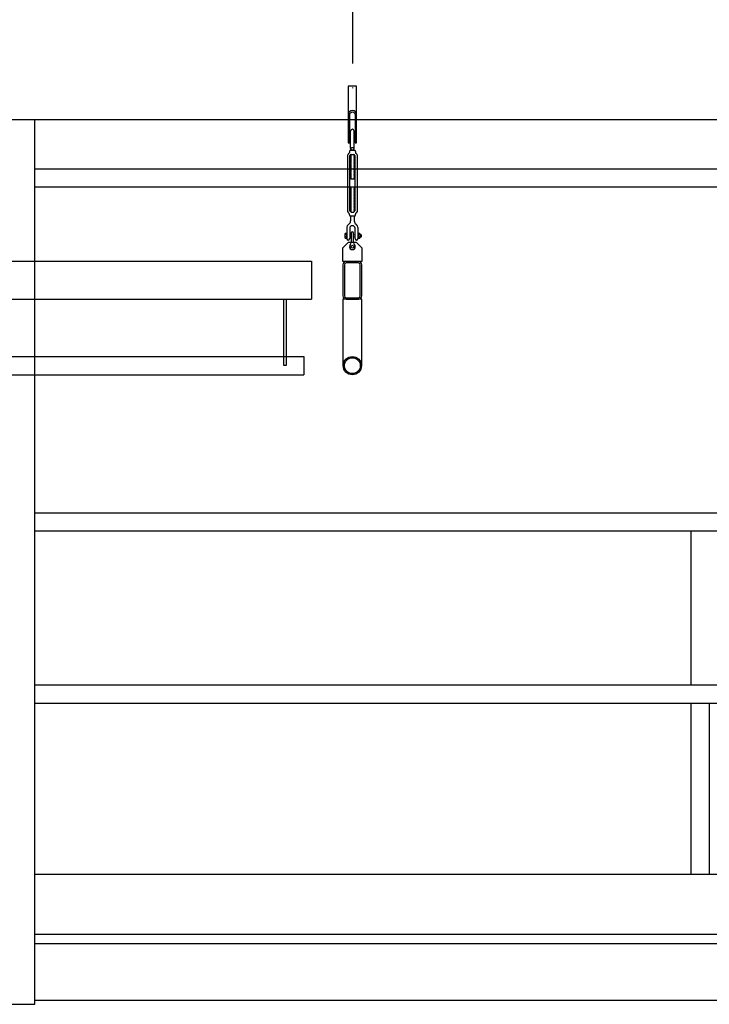
# Model space of a CAD drawing. Units: millimetres. Extents: x 4 to 11254, y -2 to 4683.
# Drawn here: x 8367 to 8549, y 2532 to 2792 of the extents above; entities that cross this region are included whole.
import ezdxf

# ---------------------------------------------------------------- set-up
doc = ezdxf.new("R2010")
doc.units = ezdxf.units.MM
doc.linetypes.add('CENTER', pattern=[50.8, 31.75, -6.35, 6.35, -6.35])
for name, color, linetype in [('BlueBox_Fly Bar Wire Rope', 4, 'CENTER'), ('BlueBox_Fly Bars', 30, 'Continuous'), ('BlueBox_Gallery 5.5F', 7, 'Continuous'), ('BlueBox_Grid 6F', 7, 'Continuous'), ('BlueBox_Side Bars', 7, 'Continuous')]:
    doc.layers.add(name, color=color, linetype=linetype)

# ---------------------------------------------------------------- blocks, each defined once
blk = doc.blocks.new('BB藍盒子_工作廊道(側剖)')
at = {"layer": 'BlueBox_Gallery 5.5F'}
for p, q in [((243.5, 967.5), (3750, 967.5)), ((919, 733.5), (919, 967.5)), ((919, 954.5), (1271, 954.5)), ((1271, 949.64), (919, 949.64)), ((919, 863.5), (1271, 863.5)), ((1271, 858.64), (919, 858.64)), ((1092.57, 858.64), (1092.57, 818)), ((919, 818), (1271, 818)), ((919, 813.14), (1271, 813.14)), ((1092.57, 813.14), (1092.57, 767.8)), ((1097.43, 813.14), (1097.43, 767.8)), ((1271, 767.8), (919, 767.8)), ((1271, 752), (919, 752)), ((1271, 749.5), (919, 749.5)), ((1271, 734.5), (919, 734.5)), ((911, 733.5), (919, 733.5))]:
    blk.add_line(p, q, dxfattribs=at)
blk = doc.blocks.new('BB藍盒子_側桿(側剖)')
at = {"layer": 'BlueBox_Side Bars'}
for p, q in [((388.19, 930), (992.19, 930)), ((992.19, 930), (992.19, 920)), ((388.19, 920), (992.19, 920)), ((984.89, 902.41), (984.89, 920)), ((985.49, 920), (985.49, 902.41)), ((390.19, 904.83), (990.19, 904.83)), ((990.19, 904.83), (990.19, 900)), ((985.49, 902.41), (984.89, 902.41)), ((390.19, 900), (990.19, 900))]:
    blk.add_line(p, q, dxfattribs=at)
blk = doc.blocks.new('BB藍盒子_吊桿(側剖)')
at = {"layer": 'BlueBox_Fly Bar Wire Rope'}
blk.add_line((1003.03, 1217.29, 0), (1003.01, 975.76, 0), dxfattribs=at)
blk = doc.blocks.new('BB藍盒子_工作廊道_6樓頂棚')
at = {"layer": 'BlueBox_Grid 6F'}
blk.add_line((0, 0), (3524, 0), dxfattribs=at)
blk = doc.blocks.new('吊桿')
at = {"layer": 'BlueBox_Fly Bars'}
for p, q in [((-0.48, -16.37), (-0.48, -11.84)), ((0.48, -16.2), (0.48, -11.84)), ((-1.23, -33.16), (-1.23, -18.11)), ((-0.79, -17.23), (-0.79, -17.47)), ((-0.48, -16.37), (-0.41, -16.39)), ((-0.4, -16.43), (-0.48, -16.49)), ((-0.48, -16.49), (-0.48, -16.52)), ((-0.48, -16.52), (-0.41, -16.55)), ((-0.4, -16.59), (-0.48, -16.65)), ((-0.48, -16.65), (-0.48, -16.68)), ((-0.48, -16.68), (-0.41, -16.71)), ((-0.4, -16.75), (-0.48, -16.81)), ((-0.48, -16.81), (-0.48, -16.84)), ((-0.48, -16.84), (-0.41, -16.87)), ((0.48, -16.91), (-0.48, -16.91)), ((-0.48, -16.91), (0.48, -16.91)), ((0.48, -16.91), (-0.48, -16.91)), ((-0.34, -18.07), (-0.48, -18.14)), ((-0.34, -18.22), (-0.48, -18.14)), ((-0.34, -18.22), (-0.48, -18.3)), ((0.46, -16.91), (-0.46, -16.91)), ((-0.41, -16.39), (-0.4, -16.43)), ((-0.41, -16.55), (-0.4, -16.59)), ((-0.41, -16.71), (-0.4, -16.75)), ((-0.41, -16.87), (-0.4, -16.91)), ((-0.4, -16.91), (-0.41, -16.91)), ((-0.34, -18.07), (-0.41, -18.02)), ((-0.36, -18.02), (0.41, -18.02)), ((0.34, -18.07), (0.41, -18.02)), ((0.34, -18.07), (0.48, -18.14)), ((0.34, -18.22), (0.48, -18.14)), ((0.34, -18.22), (0.48, -18.3)), ((0.4, -16.26), (0.48, -16.2)), ((0.41, -16.29), (0.4, -16.26)), ((0.4, -16.41), (0.48, -16.35)), ((0.41, -16.45), (0.4, -16.41)), ((0.4, -16.57), (0.48, -16.51)), ((0.41, -16.61), (0.4, -16.57)), ((0.4, -16.73), (0.48, -16.67)), ((0.41, -16.77), (0.4, -16.73)), ((0.4, -16.89), (0.48, -16.83)), ((0.41, -16.91), (0.4, -16.89)), ((0.48, -16.32), (0.41, -16.29)), ((0.48, -16.48), (0.41, -16.45)), ((0.48, -16.64), (0.41, -16.61)), ((0.48, -16.8), (0.41, -16.77)), ((0.48, -16.35), (0.48, -16.32)), ((0.48, -16.51), (0.48, -16.48)), ((0.48, -16.67), (0.48, -16.64)), ((0.48, -16.83), (0.48, -16.8)), ((0.79, -17.23), (0.79, -17.47)), ((1.23, -18.11), (1.23, -33.16)), ((-0.68, -32.93), (-0.68, -18.34)), ((-0.34, -18.38), (-0.48, -18.3)), ((-0.34, -18.38), (-0.48, -18.46)), ((-0.34, -18.54), (-0.48, -18.46)), ((-0.34, -18.54), (-0.48, -18.62)), ((-0.34, -18.7), (-0.48, -18.62)), ((-0.34, -18.7), (-0.48, -18.78)), ((-0.34, -18.86), (-0.48, -18.78)), ((-0.34, -18.86), (-0.48, -18.94)), ((-0.34, -19.02), (-0.48, -18.94)), ((-0.34, -19.02), (-0.48, -19.1)), ((-0.34, -19.18), (-0.48, -19.1)), ((-0.34, -19.18), (-0.48, -19.26)), ((-0.34, -19.33), (-0.48, -19.26)), ((-0.34, -19.33), (-0.48, -19.41)), ((-0.34, -19.49), (-0.48, -19.41)), ((-0.34, -19.49), (-0.48, -19.57)), ((-0.34, -19.65), (-0.48, -19.57)), ((-0.34, -19.65), (-0.48, -19.73)), ((-0.34, -19.81), (-0.48, -19.73)), ((-0.34, -19.81), (-0.48, -19.89)), ((-0.34, -19.97), (-0.48, -19.89)), ((-0.34, -19.97), (-0.48, -20.05)), ((-0.34, -20.13), (-0.48, -20.05)), ((-0.34, -20.13), (-0.48, -20.21)), ((-0.34, -20.29), (-0.48, -20.21)), ((-0.34, -20.29), (-0.48, -20.37)), ((-0.34, -20.44), (-0.48, -20.37)), ((-0.34, -20.44), (-0.48, -20.52)), ((-0.34, -20.6), (-0.48, -20.52)), ((-0.34, -20.6), (-0.48, -20.68)), ((-0.34, -20.76), (-0.48, -20.68)), ((-0.34, -20.76), (-0.48, -20.84)), ((0.34, -18.38), (0.48, -18.3)), ((0.34, -18.38), (0.48, -18.46)), ((0.34, -18.54), (0.48, -18.46)), ((0.34, -18.54), (0.48, -18.62)), ((0.34, -18.7), (0.48, -18.62)), ((0.34, -18.7), (0.48, -18.78)), ((0.34, -18.86), (0.48, -18.78)), ((0.34, -18.86), (0.48, -18.94)), ((0.34, -19.02), (0.48, -18.94)), ((0.34, -19.02), (0.48, -19.1)), ((0.34, -19.18), (0.48, -19.1)), ((0.34, -19.18), (0.48, -19.26)), ((0.34, -19.33), (0.48, -19.26)), ((0.34, -19.33), (0.48, -19.41)), ((0.34, -19.49), (0.48, -19.41)), ((0.34, -19.49), (0.48, -19.57)), ((0.34, -19.65), (0.48, -19.57)), ((0.34, -19.65), (0.48, -19.73)), ((0.34, -19.81), (0.48, -19.73)), ((0.34, -19.81), (0.48, -19.89)), ((0.34, -19.97), (0.48, -19.89)), ((0.34, -19.97), (0.48, -20.05)), ((0.34, -20.13), (0.48, -20.05)), ((0.34, -20.13), (0.48, -20.21)), ((0.34, -20.29), (0.48, -20.21)), ((0.34, -20.29), (0.48, -20.37)), ((0.34, -20.44), (0.48, -20.37)), ((0.34, -20.44), (0.48, -20.52)), ((0.34, -20.6), (0.48, -20.52)), ((0.34, -20.6), (0.48, -20.68)), ((0.34, -20.76), (0.48, -20.68)), ((0.34, -20.76), (0.48, -20.84)), ((0.68, -18.34), (0.68, -32.93)), ((-0.34, -20.92), (-0.48, -20.84)), ((-0.34, -20.92), (-0.48, -21)), ((-0.34, -21.08), (-0.48, -21)), ((-0.34, -21.08), (-0.48, -21.16)), ((-0.34, -21.24), (-0.48, -21.16)), ((-0.34, -21.24), (-0.48, -21.32)), ((-0.34, -21.4), (-0.48, -21.32)), ((-0.34, -21.4), (-0.48, -21.48)), ((-0.34, -21.56), (-0.48, -21.48)), ((-0.34, -21.56), (-0.48, -21.63)), ((-0.34, -21.71), (-0.48, -21.63)), ((-0.34, -21.71), (-0.48, -21.79)), ((-0.34, -21.87), (-0.48, -21.79)), ((-0.34, -21.87), (-0.48, -21.95)), ((-0.34, -22.03), (-0.48, -21.95)), ((-0.34, -22.03), (-0.48, -22.11)), ((-0.34, -22.19), (-0.48, -22.11)), ((-0.34, -22.19), (-0.48, -22.27)), ((-0.34, -22.35), (-0.48, -22.27)), ((-0.34, -22.35), (-0.48, -22.43)), ((-0.34, -22.51), (-0.48, -22.43)), ((-0.34, -22.51), (-0.48, -22.59)), ((-0.34, -22.67), (-0.48, -22.59)), ((-0.34, -22.67), (-0.48, -22.74)), ((-0.34, -22.82), (-0.48, -22.74)), ((-0.34, -22.82), (-0.48, -22.9)), ((-0.34, -22.98), (-0.48, -22.9)), ((-0.34, -22.98), (-0.48, -23.06)), ((-0.34, -23.14), (-0.48, -23.06)), ((-0.34, -23.14), (-0.48, -23.22)), ((-0.34, -23.3), (-0.48, -23.22)), ((-0.34, -23.3), (-0.48, -23.38)), ((-0.34, -23.46), (-0.48, -23.38)), ((0.34, -20.92), (0.48, -20.84)), ((0.34, -20.92), (0.48, -21)), ((0.34, -21.08), (0.48, -21)), ((0.34, -21.08), (0.48, -21.16)), ((0.34, -21.24), (0.48, -21.16)), ((0.34, -21.24), (0.48, -21.32)), ((0.34, -21.4), (0.48, -21.32)), ((0.34, -21.4), (0.48, -21.48)), ((0.34, -21.56), (0.48, -21.48)), ((0.34, -21.56), (0.48, -21.63)), ((0.34, -21.71), (0.48, -21.63)), ((0.34, -21.71), (0.48, -21.79)), ((0.34, -21.87), (0.48, -21.79)), ((0.34, -21.87), (0.48, -21.95)), ((0.34, -22.03), (0.48, -21.95)), ((0.34, -22.03), (0.48, -22.11)), ((0.34, -22.19), (0.48, -22.11)), ((0.34, -22.19), (0.48, -22.27)), ((0.34, -22.35), (0.48, -22.27)), ((0.34, -22.35), (0.48, -22.43)), ((0.34, -22.51), (0.48, -22.43)), ((0.34, -22.51), (0.48, -22.59)), ((0.34, -22.67), (0.48, -22.59)), ((0.34, -22.67), (0.48, -22.74)), ((0.34, -22.82), (0.48, -22.74)), ((0.34, -22.82), (0.48, -22.9)), ((0.34, -22.98), (0.48, -22.9)), ((0.34, -22.98), (0.48, -23.06)), ((0.34, -23.14), (0.48, -23.06)), ((0.34, -23.14), (0.48, -23.22)), ((0.34, -23.3), (0.48, -23.22)), ((0.34, -23.3), (0.48, -23.38)), ((0.34, -23.46), (0.48, -23.38)), ((-0.34, -23.46), (-0.48, -23.54)), ((-0.34, -23.62), (-0.48, -23.54)), ((-0.34, -23.62), (-0.48, -23.7)), ((-0.34, -23.78), (-0.48, -23.7)), ((-0.34, -23.78), (-0.48, -23.86)), ((-0.34, -23.93), (-0.48, -23.86)), ((-0.34, -23.93), (-0.48, -24.01)), ((-0.34, -24.09), (-0.48, -24.01)), ((-0.34, -24.09), (-0.48, -24.17)), ((-0.34, -24.25), (-0.48, -24.17)), ((-0.34, -24.25), (-0.48, -24.33)), ((-0.34, -24.41), (-0.48, -24.33)), ((-0.34, -24.41), (-0.48, -24.49)), ((-0.34, -24.57), (-0.48, -24.49)), ((0.34, -24.57), (-0.34, -24.57)), ((0.34, -23.46), (0.48, -23.54)), ((0.34, -23.62), (0.48, -23.54)), ((0.34, -23.62), (0.48, -23.7)), ((0.34, -23.78), (0.48, -23.7)), ((0.34, -23.78), (0.48, -23.86)), ((0.34, -23.93), (0.48, -23.86)), ((0.34, -23.93), (0.48, -24.01)), ((0.34, -24.09), (0.48, -24.01)), ((0.34, -24.09), (0.48, -24.17)), ((0.34, -24.25), (0.48, -24.17)), ((0.34, -24.25), (0.48, -24.33)), ((0.34, -24.41), (0.48, -24.33)), ((0.34, -24.41), (0.48, -24.49)), ((0.34, -24.57), (0.48, -24.49)), ((-0.34, -26.7), (-0.48, -26.78)), ((-0.34, -26.86), (-0.48, -26.78)), ((-0.34, -26.86), (-0.48, -26.94)), ((-0.34, -27.02), (-0.48, -26.94)), ((-0.34, -27.02), (-0.48, -27.1)), ((-0.34, -27.18), (-0.48, -27.1)), ((-0.34, -27.18), (-0.48, -27.26)), ((-0.34, -27.34), (-0.48, -27.26)), ((-0.34, -27.34), (-0.48, -27.42)), ((-0.34, -27.5), (-0.48, -27.42)), ((-0.34, -27.5), (-0.48, -27.58)), ((-0.34, -27.65), (-0.48, -27.58)), ((-0.34, -27.65), (-0.48, -27.73)), ((-0.34, -27.81), (-0.48, -27.73)), ((-0.34, -27.81), (-0.48, -27.89)), ((-0.34, -27.97), (-0.48, -27.89)), ((-0.34, -27.97), (-0.48, -28.05)), ((-0.34, -28.13), (-0.48, -28.05)), ((-0.34, -28.13), (-0.48, -28.21)), ((-0.34, -28.29), (-0.48, -28.21)), ((-0.34, -28.29), (-0.48, -28.37)), ((-0.34, -28.45), (-0.48, -28.37)), ((-0.34, -28.45), (-0.48, -28.53)), ((-0.34, -28.61), (-0.48, -28.53)), ((-0.34, -28.61), (-0.48, -28.69)), ((0.34, -26.7), (-0.34, -26.7)), ((0.34, -26.7), (0.48, -26.78)), ((0.34, -26.86), (0.48, -26.78)), ((0.34, -26.86), (0.48, -26.94)), ((0.34, -27.02), (0.48, -26.94)), ((0.34, -27.02), (0.48, -27.1)), ((0.34, -27.18), (0.48, -27.1)), ((0.34, -27.18), (0.48, -27.26)), ((0.34, -27.34), (0.48, -27.26)), ((0.34, -27.34), (0.48, -27.42)), ((0.34, -27.5), (0.48, -27.42)), ((0.34, -27.5), (0.48, -27.58)), ((0.34, -27.65), (0.48, -27.58)), ((0.34, -27.65), (0.48, -27.73)), ((0.34, -27.81), (0.48, -27.73)), ((0.34, -27.81), (0.48, -27.89)), ((0.34, -27.97), (0.48, -27.89)), ((0.34, -27.97), (0.48, -28.05)), ((0.34, -28.13), (0.48, -28.05)), ((0.34, -28.13), (0.48, -28.21)), ((0.34, -28.29), (0.48, -28.21)), ((0.34, -28.29), (0.48, -28.37)), ((0.34, -28.45), (0.48, -28.37)), ((0.34, -28.45), (0.48, -28.53)), ((0.34, -28.61), (0.48, -28.53)), ((0.34, -28.61), (0.48, -28.69)), ((-0.34, -28.77), (-0.48, -28.69)), ((-0.34, -28.77), (-0.48, -28.84)), ((-0.34, -28.92), (-0.48, -28.84)), ((-0.34, -28.92), (-0.48, -29)), ((-0.34, -29.08), (-0.48, -29)), ((-0.34, -29.08), (-0.48, -29.16)), ((-0.34, -29.24), (-0.48, -29.16)), ((-0.34, -29.24), (-0.48, -29.32)), ((-0.34, -29.4), (-0.48, -29.32)), ((-0.34, -29.4), (-0.48, -29.48)), ((-0.34, -29.56), (-0.48, -29.48)), ((-0.34, -29.56), (-0.48, -29.64)), ((-0.34, -29.72), (-0.48, -29.64)), ((-0.34, -29.72), (-0.48, -29.8)), ((-0.34, -29.88), (-0.48, -29.8)), ((-0.34, -29.88), (-0.48, -29.95)), ((-0.34, -30.03), (-0.48, -29.95)), ((-0.34, -30.03), (-0.48, -30.11)), ((-0.34, -30.19), (-0.48, -30.11)), ((-0.34, -30.19), (-0.48, -30.27)), ((-0.34, -30.35), (-0.48, -30.27)), ((-0.34, -30.35), (-0.48, -30.43)), ((-0.34, -30.51), (-0.48, -30.43)), ((-0.34, -30.51), (-0.48, -30.59)), ((-0.34, -30.67), (-0.48, -30.59)), ((-0.34, -30.67), (-0.48, -30.75)), ((-0.34, -30.83), (-0.48, -30.75)), ((-0.34, -30.83), (-0.48, -30.91)), ((-0.34, -30.99), (-0.48, -30.91)), ((-0.34, -30.99), (-0.48, -31.07)), ((-0.34, -31.14), (-0.48, -31.07)), ((-0.34, -31.14), (-0.48, -31.22)), ((-0.34, -31.3), (-0.48, -31.22)), ((0.34, -28.77), (0.48, -28.69)), ((0.34, -28.77), (0.48, -28.84)), ((0.34, -28.92), (0.48, -28.84)), ((0.34, -28.92), (0.48, -29)), ((0.34, -29.08), (0.48, -29)), ((0.34, -29.08), (0.48, -29.16)), ((0.34, -29.24), (0.48, -29.16)), ((0.34, -29.24), (0.48, -29.32)), ((0.34, -29.4), (0.48, -29.32)), ((0.34, -29.4), (0.48, -29.48)), ((0.34, -29.56), (0.48, -29.48)), ((0.34, -29.56), (0.48, -29.64)), ((0.34, -29.72), (0.48, -29.64)), ((0.34, -29.72), (0.48, -29.8)), ((0.34, -29.88), (0.48, -29.8)), ((0.34, -29.88), (0.48, -29.95)), ((0.34, -30.03), (0.48, -29.95)), ((0.34, -30.03), (0.48, -30.11)), ((0.34, -30.19), (0.48, -30.11)), ((0.34, -30.19), (0.48, -30.27)), ((0.34, -30.35), (0.48, -30.27)), ((0.34, -30.35), (0.48, -30.43)), ((0.34, -30.51), (0.48, -30.43)), ((0.34, -30.51), (0.48, -30.59)), ((0.34, -30.67), (0.48, -30.59)), ((0.34, -30.67), (0.48, -30.75)), ((0.34, -30.83), (0.48, -30.75)), ((0.34, -30.83), (0.48, -30.91)), ((0.34, -30.99), (0.48, -30.91)), ((0.34, -30.99), (0.48, -31.07)), ((0.34, -31.14), (0.48, -31.07)), ((0.34, -31.14), (0.48, -31.22)), ((0.34, -31.3), (0.48, -31.22)), ((-0.79, -34.04), (-0.79, -33.8)), ((-0.34, -31.3), (-0.48, -31.38)), ((-0.34, -31.46), (-0.48, -31.38)), ((-0.34, -31.46), (-0.48, -31.54)), ((-0.34, -31.62), (-0.48, -31.54)), ((-0.34, -31.62), (-0.48, -31.7)), ((-0.34, -31.78), (-0.48, -31.7)), ((-0.34, -31.78), (-0.48, -31.86)), ((-0.34, -31.94), (-0.48, -31.86)), ((-0.34, -31.94), (-0.48, -32.02)), ((-0.34, -32.1), (-0.48, -32.02)), ((-0.34, -32.1), (-0.48, -32.18)), ((-0.34, -32.26), (-0.48, -32.18)), ((-0.34, -32.26), (-0.48, -32.33)), ((-0.34, -32.41), (-0.48, -32.33)), ((-0.34, -32.41), (-0.48, -32.49)), ((-0.34, -32.57), (-0.48, -32.49)), ((-0.34, -32.57), (-0.48, -32.65)), ((-0.34, -32.73), (-0.48, -32.65)), ((-0.34, -32.73), (-0.48, -32.81)), ((-0.34, -32.89), (-0.48, -32.81)), ((-0.34, -32.89), (-0.48, -32.97)), ((-0.34, -33.05), (-0.48, -32.97)), ((-0.34, -33.05), (-0.48, -33.13)), ((-0.34, -33.21), (-0.48, -33.13)), ((-0.34, -33.21), (-0.41, -33.25)), ((-0.36, -33.25), (0.41, -33.25)), ((0.34, -31.3), (0.48, -31.38)), ((0.34, -31.46), (0.48, -31.38)), ((0.34, -31.46), (0.48, -31.54)), ((0.34, -31.62), (0.48, -31.54)), ((0.34, -31.62), (0.48, -31.7)), ((0.34, -31.78), (0.48, -31.7)), ((0.34, -31.78), (0.48, -31.86)), ((0.34, -31.94), (0.48, -31.86)), ((0.34, -31.94), (0.48, -32.02)), ((0.34, -32.1), (0.48, -32.02)), ((0.34, -32.1), (0.48, -32.18)), ((0.34, -32.26), (0.48, -32.18)), ((0.34, -32.26), (0.48, -32.33)), ((0.34, -32.41), (0.48, -32.33)), ((0.34, -32.41), (0.48, -32.49)), ((0.34, -32.57), (0.48, -32.49)), ((0.34, -32.57), (0.48, -32.65)), ((0.34, -32.73), (0.48, -32.65)), ((0.34, -32.73), (0.48, -32.81)), ((0.34, -32.89), (0.48, -32.81)), ((0.34, -32.89), (0.48, -32.97)), ((0.34, -33.05), (0.48, -32.97)), ((0.34, -33.05), (0.48, -33.13)), ((0.34, -33.21), (0.48, -33.13)), ((0.34, -33.21), (0.41, -33.25)), ((0.79, -34.04), (0.79, -33.8)), ((-0.48, -34.36), (-0.48, -35.55)), ((0.48, -34.36), (-0.48, -34.36)), ((0.48, -34.36), (0.48, -35.55)), ((-1.51, -38.93), (-1.92, -38.93)), ((-1.51, -37.53), (-1.51, -40.27)), ((-1.51, -40.16), (-1.51, -38.93)), ((-0.71, -37.53), (-0.71, -40.27)), ((0.71, -40.27), (0.71, -37.53)), ((1.51, -40.27), (1.51, -37.53)), ((1.98, -38.93), (1.57, -38.93)), ((-2.5, -42.74), (-1, -41.24)), ((-1.98, -39.06), (-1.98, -40.02)), ((-1.51, -39.23), (-1.92, -39.23)), ((-1.51, -39.85), (-1.92, -39.85)), ((-1.92, -40.16), (-1.51, -40.16)), ((-1, -41.24), (1, -41.24)), ((-0.32, -39.19), (-0.71, -39.19)), ((-0.32, -39.9), (-0.71, -39.9)), ((0.32, -39.22), (0.34, -39.19)), ((0.32, -39.87), (0.34, -39.9)), ((0.4, -39.29), (0.34, -39.19)), ((0.4, -39.8), (0.34, -39.9)), ((0.4, -39.29), (0.46, -39.19)), ((0.4, -39.8), (0.46, -39.9)), ((0.52, -39.29), (0.46, -39.19)), ((0.52, -39.8), (0.46, -39.9)), ((0.52, -39.8), (0.46, -39.9)), ((0.52, -39.29), (0.58, -39.19)), ((0.52, -39.8), (0.58, -39.9)), ((0.63, -39.29), (0.58, -39.19)), ((0.63, -39.8), (0.58, -39.9)), ((0.63, -39.29), (0.69, -39.19)), ((0.63, -39.8), (0.69, -39.9)), ((0.71, -39.22), (0.69, -39.19)), ((0.71, -39.87), (0.69, -39.9)), ((1, -41.24), (2.5, -42.74)), ((1.51, -39.07), (1.51, -40.02)), ((1.98, -39.24), (1.57, -39.24)), ((1.98, -39.86), (1.57, -39.86)), ((1.57, -40.17), (1.98, -40.17)), ((2.04, -39.07), (2.04, -40.02)), ((2.06, -39.29), (2.04, -39.26)), ((2.06, -39.8), (2.04, -39.83)), ((2.06, -39.29), (2.12, -39.19)), ((2.06, -39.8), (2.12, -39.9)), ((2.18, -39.29), (2.12, -39.19)), ((2.18, -39.8), (2.12, -39.9)), ((2.18, -39.29), (2.24, -39.19)), ((2.18, -39.8), (2.24, -39.9)), ((2.3, -39.29), (2.24, -39.19)), ((2.3, -39.8), (2.24, -39.9)), ((2.3, -39.29), (2.3, -39.8)), ((-2.5, -46.31), (-2.5, -42.74)), ((2.5, -42.74), (2.5, -46.31)), ((2.5, -46.31), (-2.5, -46.31)), ((1.63, -46.31), (-1.63, -46.31)), ((1.63, -46.71), (-1.63, -46.71)), ((-2.5, -47.18), (-2.5, -55.44)), ((-2.1, -47.18), (-2.1, -55.44)), ((2.1, -55.44), (2.1, -47.18)), ((2.5, -55.44), (2.5, -47.18)), ((2.5, -56.3), (-2.5, -56.3)), ((-2.5, -56.3), (-2.5, -73.88)), ((-1.63, -55.91), (1.63, -55.91)), ((-1.63, -56.3), (1.63, -56.3)), ((2.5, -73.88), (2.5, -56.3)), ((-2.5, -73.88), (-2.41, -73.88)), ((2.41, -73.88), (2.5, -73.88))]:
    blk.add_line(p, q, dxfattribs=at)
blk.add_lwpolyline([(0.7, -7.49), (0.7, -14.99), (1.1, -14.99), (1.1, 0), (-1.1, 0), (-1.1, -14.99), (-0.7, -14.99), (-0.7, -7.49, -1)], format="xyb", close=True, dxfattribs=at)
blk.add_lwpolyline([(0.32, -41.32), (0.32, -38.85, 0.414214), (0, -38.53, 0.414214), (-0.32, -38.85), (-0.32, -41.32)], format="xyb", dxfattribs=at)
for centre, radius in [((0, -42.43), 0.393), ((0, -73.88), 2.41), ((0, -73.88), 2.09)]:
    blk.add_circle(centre, radius, dxfattribs=at)
for centre, radius, start, end in [((0, -7.49), 1.1, 0, 180), ((0, -11.84), 0.476, 0, 180), ((-0.8, -18.15), 0.431, 117.999, 175.2803), ((-1.11, -17.47), 0.317, 289.9584, 0), ((-0.48, -17.23), 0.317, 90, 180), ((-0.36, -18.34), 0.317, 90, 180), ((0.36, -18.34), 0.317, 0, 90), ((0.48, -17.23), 0.317, 0, 90), ((1.11, -17.47), 0.317, 180, 250.0416), ((0.8, -18.15), 0.431, 4.7197, 62.001), ((-0.8, -33.12), 0.431, 184.7197, 242.001), ((-1.11, -33.8), 0.317, 0, 70.0416), ((-0.36, -32.93), 0.317, 180, 270), ((0.36, -32.93), 0.317, 270, 0), ((1.11, -33.8), 0.317, 109.9584, 180), ((0.8, -33.12), 0.431, 297.999, 355.2803), ((-1.63, -35.55), 1.15, 305.0113, 0), ((-0.48, -34.04), 0.317, 180, 270), ((0.48, -34.04), 0.317, 270, 0), ((1.63, -35.55), 1.15, 180, 234.9887), ((-1.75, -39.08), 0.229, 137.5025, 222.4975), ((-0.24, -37.53), 1.27, 125.0113, 180), ((0, -37.59), 0.716, 4.6621, 175.3379), ((0.24, -37.53), 1.27, 0, 54.9887), ((1.74, -39.08), 0.229, 137.5025, 222.4975), ((1.81, -39.08), 0.229, 317.5025, 42.4975), ((-1.15, -39.54), 0.831, 158.1451, 201.8549), ((-1.75, -40.01), 0.23, 137.8261, 222.1739), ((-1.11, -40.27), 0.397, 180, 0), ((-1.11, -41.32), 0.793, 315.1132, 0), ((1.11, -41.32), 0.793, 180, 224.8868), ((1.11, -40.27), 0.397, 180, 0), ((2.34, -39.55), 0.831, 158.1451, 201.8549), ((1.74, -40.01), 0.23, 137.8261, 222.1739), ((1.21, -39.55), 0.831, 338.1451, 21.8549), ((1.81, -40.01), 0.23, 317.8261, 42.1739), ((0, -42.43), 0.774, 135.1132, 44.8868), ((-1.63, -47.18), 0.869, 90, 180), ((-1.63, -47.18), 0.47, 90, 180), ((1.63, -47.18), 0.869, 360, 90), ((1.63, -47.18), 0.47, 0, 90), ((-1.63, -55.44), 0.869, 180, 270), ((-1.63, -55.44), 0.47, 180, 270), ((1.63, -55.44), 0.869, 270, 360), ((1.63, -55.44), 0.47, 270, 360)]:
    blk.add_arc(centre, radius, start, end, dxfattribs=at)
blk.add_open_spline([(0.48, -16.2), (0.48, -16.2), (0.48, -16.2), (0.47, -16.2), (0.47, -16.2), (0.46, -16.2), (0.45, -16.2), (0.43, -16.2), (0.41, -16.21), (0.39, -16.21), (0.37, -16.22), (0.34, -16.22), (0.31, -16.23), (0.28, -16.23), (0.25, -16.24), (0.21, -16.25), (0.17, -16.25), (0.14, -16.26), (0.1, -16.27), (0.06, -16.27), (0.02, -16.28), (-0.02, -16.29), (-0.06, -16.3), (-0.1, -16.3), (-0.14, -16.31), (-0.18, -16.32), (-0.22, -16.32), (-0.26, -16.33), (-0.29, -16.34), (-0.32, -16.34), (-0.35, -16.35), (-0.38, -16.35), (-0.4, -16.35), (-0.42, -16.36), (-0.44, -16.36), (-0.45, -16.36), (-0.46, -16.36), (-0.47, -16.37), (-0.48, -16.37), (-0.48, -16.37), (-0.48, -16.37)], degree=3, knots=[0, 0, 0, 0, 0.010259, 0.036832, 0.063602, 0.089279, 0.115132, 0.141539, 0.168137, 0.194016, 0.220072, 0.246676, 0.273468, 0.299779, 0.326269, 0.353317, 0.380555, 0.407302, 0.434231, 0.461735, 0.489438, 0.516417, 0.543583, 0.571342, 0.599306, 0.626232, 0.653348, 0.681066, 0.708993, 0.735642, 0.76248, 0.789918, 0.817564, 0.84385, 0.870322, 0.897383, 0.924649, 0.95063, 0.976794, 1, 1, 1, 1], dxfattribs=at)

msp = doc.modelspace()

# ---------------------------------------------------------------- block references
msp.add_blockref('吊桿', (8454.73, 2774.35, 0))
at = {"layer": 'BlueBox_Fly Bars', "color": 4}
msp.add_blockref('BB藍盒子_吊桿(側剖)', (7451.72, 1798.06), dxfattribs=at)
at = {"layer": 'BlueBox_Gallery 5.5F'}
msp.add_blockref('BB藍盒子_工作廊道(側剖)', (7451.72, 1798.06), dxfattribs=at)
at = {"layer": 'BlueBox_Grid 6F'}
msp.add_blockref('BB藍盒子_工作廊道_6樓頂棚', (7679.72, 2765.56), dxfattribs=at)
at = {"layer": 'BlueBox_Side Bars', "color": 4}
msp.add_blockref('BB藍盒子_側桿(側剖)', (7451.72, 1798.06), dxfattribs=at)

doc.saveas('drawing.dxf')
